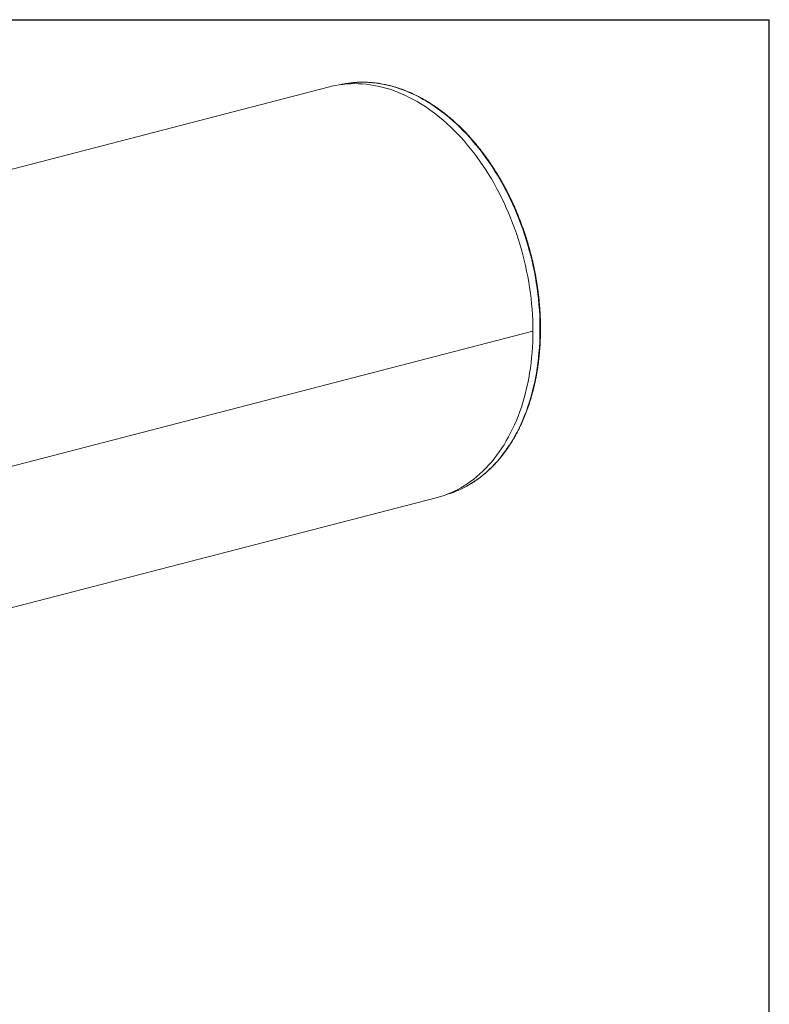
# Model space of a CAD drawing. Units: inches. Extents: x 0.5 to 10.5, y 0.5 to 7.9.
# Drawn here: x 8.3 to 10.5, y 5 to 7.9 of the extents above; entities that cross this region are included whole.
import ezdxf

# ---------------------------------------------------------------- set-up
doc = ezdxf.new("R2010")
doc.units = ezdxf.units.IN
doc.header["$MEASUREMENT"] = 0
doc.layers.add('FORMAT', color=7, linetype='Continuous')

msp = doc.modelspace()

# ---------------------------------------------------------------- linework, layer by layer
at = {"color": 7, "linetype": 'Continuous', "lineweight": 15}
for p, q in [((9.201937, 7.676903), (6.37351, 6.944852)), ((9.801971, 6.955676), (6.973544, 6.223625)), ((9.801971, 6.955656), (6.973544, 6.223605)), ((9.801971, 6.955656), (9.801932, 6.955666)), ((6.687493, 5.731713), (9.51592, 6.463764))]:
    msp.add_line(p, q, dxfattribs=at)
at = {"color": 7, "linetype": 'Continuous', "lineweight": 15, "flags": 128}
for points in [[(9.801971, 6.955676), (9.801818, 6.971624), (9.801358, 6.987641), (9.800593, 7.003714), (9.799523, 7.019834), (9.798148, 7.035989), (9.79647, 7.052167), (9.794489, 7.068358), (9.792207, 7.08455), (9.789626, 7.100733), (9.786747, 7.116894), (9.783573, 7.133024), (9.780105, 7.14911), (9.776346, 7.165141), (9.772298, 7.181107), (9.767965, 7.196996), (9.763349, 7.212798), (9.758454, 7.228502), (9.753282, 7.244096), (9.747838, 7.25957), (9.742125, 7.274913), (9.736148, 7.290115), (9.729909, 7.305165), (9.723415, 7.320053), (9.716668, 7.334768), (9.709674, 7.3493), (9.702438, 7.36364), (9.694965, 7.377777), (9.687259, 7.391701), (9.679326, 7.405404), (9.671172, 7.418874), (9.662802, 7.432104), (9.654222, 7.445084), (9.645438, 7.457805), (9.636456, 7.470258), (9.627282, 7.482435), (9.617923, 7.494327), (9.608385, 7.505926), (9.598674, 7.517224), (9.588798, 7.528213), (9.578762, 7.538885), (9.568575, 7.549234), (9.558243, 7.559252), (9.547773, 7.568932), (9.537173, 7.578267), (9.52645, 7.587251), (9.515611, 7.595879), (9.504663, 7.604142), (9.493615, 7.612037), (9.482474, 7.619558), (9.471247, 7.626699), (9.459943, 7.633456), (9.448568, 7.639823), (9.437132, 7.645797), (9.425642, 7.651373), (9.414106, 7.656548), (9.402532, 7.661317), (9.390927, 7.665678), (9.379301, 7.669628), (9.36766, 7.673163), (9.356013, 7.676282), (9.344369, 7.678982), (9.332734, 7.681261), (9.321117, 7.683119), (9.309527, 7.684552), (9.297971, 7.685562), (9.286457, 7.686146), (9.274993, 7.686304), (9.263587, 7.686037), (9.252247, 7.685344), (9.24098, 7.684227), (9.229795, 7.682685), (9.2187, 7.680719), (9.207701, 7.678332), (9.201937, 7.676903)], [(9.232676, 7.683123), (9.238443, 7.684377), (9.245967, 7.68583)], [(9.51592, 6.463764), (9.52645, 6.466701), (9.537173, 6.470134), (9.547773, 6.473982), (9.558243, 6.478243), (9.568575, 6.482912), (9.578762, 6.487988), (9.588798, 6.493466), (9.598674, 6.499342), (9.608385, 6.505614), (9.617923, 6.512275), (9.627282, 6.519322), (9.636456, 6.52675), (9.645438, 6.534554), (9.654222, 6.542728), (9.662802, 6.551267), (9.671172, 6.560164), (9.679326, 6.569414), (9.687259, 6.57901), (9.694965, 6.588945), (9.702438, 6.599214), (9.709674, 6.609808), (9.716668, 6.62072), (9.723415, 6.631943), (9.729909, 6.643468), (9.736148, 6.655289), (9.742125, 6.667397), (9.747838, 6.679783), (9.753282, 6.692439), (9.758454, 6.705356), (9.763349, 6.718526), (9.767965, 6.731938), (9.772298, 6.745584), (9.776346, 6.759455), (9.780105, 6.773541), (9.783573, 6.787832), (9.786747, 6.802318), (9.789626, 6.816989), (9.792207, 6.831835), (9.794489, 6.846847), (9.79647, 6.862012), (9.798148, 6.877322), (9.799523, 6.892765), (9.800593, 6.90833), (9.801358, 6.924008), (9.801818, 6.939787), (9.801971, 6.955656)], [(9.557836, 6.477007), (9.555989, 6.476391), (9.545817, 6.473237)]]:
    msp.add_lwpolyline(points, dxfattribs=at)
at = {"color": 8, "linetype": 'Continuous', "lineweight": 15, "flags": 128}
for points in [[(9.245967, 7.68583), (9.249442, 7.686433), (9.260531, 7.688071), (9.271703, 7.689289), (9.282949, 7.690087), (9.294263, 7.690464), (9.305637, 7.69042), (9.317061, 7.689955), (9.32853, 7.689069), (9.340035, 7.687763), (9.351568, 7.686038), (9.363121, 7.683895), (9.374686, 7.681335), (9.386256, 7.67836), (9.397822, 7.674973), (9.409377, 7.671175), (9.420912, 7.666969), (9.43242, 7.662359), (9.443892, 7.657346), (9.455322, 7.651935), (9.4667, 7.64613), (9.47802, 7.639933), (9.489273, 7.633351), (9.500453, 7.626386)], [(9.500453, 7.626386), (9.51155, 7.619044), (9.522558, 7.61133), (9.533469, 7.603249), (9.544275, 7.594807), (9.55497, 7.586009), (9.565545, 7.576862), (9.575994, 7.567371), (9.586309, 7.557544), (9.596484, 7.547387), (9.606511, 7.536907), (9.616383, 7.526111), (9.626094, 7.515006), (9.635637, 7.503601), (9.645006, 7.491903), (9.654193, 7.479919), (9.663194, 7.467659), (9.672001, 7.455131), (9.680609, 7.442342), (9.689011, 7.429303), (9.697202, 7.416021), (9.705177, 7.402507), (9.712929, 7.388769), (9.720454, 7.374816), (9.727746, 7.360659), (9.734801, 7.346307), (9.741613, 7.331769), (9.748178, 7.317056), (9.754492, 7.302178), (9.760549, 7.287145), (9.766347, 7.271968), (9.77188, 7.256656), (9.777146, 7.24122), (9.78214, 7.225671), (9.786859, 7.21002), (9.7913, 7.194277), (9.795459, 7.178452), (9.799335, 7.162558), (9.802924, 7.146604), (9.806224, 7.130602), (9.809233, 7.114563), (9.811948, 7.098497), (9.814367, 7.082416), (9.81649, 7.06633), (9.818314, 7.050251), (9.819839, 7.03419), (9.821063, 7.018157), (9.821985, 7.002165), (9.822605, 6.986222), (9.822922, 6.970342), (9.822937, 6.954533), (9.822648, 6.938808), (9.822057, 6.923178), (9.821164, 6.907651), (9.819969, 6.892241), (9.818473, 6.876956), (9.816678, 6.861808), (9.814584, 6.846806), (9.812192, 6.831962), (9.809506, 6.817285), (9.806525, 6.802785), (9.803253, 6.788473), (9.799692, 6.774358), (9.795843, 6.760449), (9.791711, 6.746757), (9.787297, 6.73329), (9.782604, 6.720059), (9.777636, 6.707071), (9.772397, 6.694336), (9.766889, 6.681863), (9.761117, 6.66966), (9.755084, 6.657736), (9.748795, 6.646098), (9.742254, 6.634755), (9.735465, 6.623714), (9.728433, 6.612983), (9.721164, 6.60257), (9.713661, 6.592481), (9.70593, 6.582724), (9.697977, 6.573304), (9.689806, 6.56423), (9.681423, 6.555506), (9.672835, 6.547139), (9.664047, 6.539134), (9.655065, 6.531497), (9.645895, 6.524234), (9.636543, 6.517348), (9.627017, 6.510846), (9.617321, 6.504731), (9.607464, 6.499007), (9.597452, 6.493679), (9.587291, 6.48875), (9.576989, 6.484224), (9.566553, 6.480103), (9.557836, 6.477007)]]:
    msp.add_lwpolyline(points, dxfattribs=at)
at = {"color": 7, "linetype": 'Continuous', "lineweight": 15}
for points, knots in [([(9.502272, 7.626182), (9.500741, 7.627158), (9.496308, 7.629984), (9.488935, 7.634484), (9.480143, 7.639603), (9.471308, 7.644486), (9.462435, 7.649133), (9.453528, 7.653541), (9.44459, 7.657709), (9.435626, 7.661635), (9.426639, 7.665318), (9.417633, 7.668755), (9.408612, 7.671946), (9.399579, 7.674888), (9.390539, 7.677582), (9.381495, 7.680025), (9.372451, 7.682217), (9.363411, 7.684157), (9.354378, 7.685843), (9.345357, 7.687277), (9.336351, 7.688456), (9.327365, 7.689381), (9.318401, 7.690051), (9.309464, 7.690466), (9.300557, 7.690625), (9.291684, 7.69053), (9.282848, 7.69018), (9.274054, 7.689573), (9.265304, 7.688718), (9.256607, 7.687587), (9.250231, 7.686628), (9.246772, 7.685968), (9.246176, 7.685854)], [0, 0, 0, 0, 0.018404821, 0.053277932, 0.08814936, 0.123017402, 0.157881702, 0.192741891, 0.227597595, 0.262448437, 0.297294038, 0.332134029, 0.366968048, 0.401795752, 0.436616818, 0.471430955, 0.506237906, 0.541037458, 0.575829448, 0.610613768, 0.645390375, 0.680159294, 0.714920626, 0.749674547, 0.784421316, 0.819161273, 0.853894841, 0.888622522, 0.923344893, 0.958062605, 0.992776369, 1, 1, 1, 1]), ([(9.558019, 6.477094), (9.559735, 6.47767), (9.564214, 6.479175), (9.571372, 6.481888), (9.579497, 6.485201), (9.587536, 6.488768), (9.595491, 6.492576), (9.603357, 6.496628), (9.611132, 6.500919), (9.61881, 6.505449), (9.626391, 6.510216), (9.63387, 6.515218), (9.641244, 6.520453), (9.648511, 6.525919), (9.655667, 6.531613), (9.662709, 6.537534), (9.669635, 6.543678), (9.676441, 6.550044), (9.683124, 6.556629), (9.689682, 6.56343), (9.696112, 6.570444), (9.70241, 6.577668), (9.708576, 6.5851), (9.714605, 6.592736), (9.720496, 6.600573), (9.726245, 6.608608), (9.731851, 6.616837), (9.737311, 6.625257), (9.742622, 6.633864), (9.747783, 6.642655), (9.752792, 6.651626), (9.757645, 6.660773), (9.762342, 6.670093), (9.76688, 6.679581), (9.771258, 6.689234), (9.775473, 6.699048), (9.779524, 6.709017), (9.783409, 6.719139), (9.787127, 6.729409), (9.790675, 6.739823), (9.794054, 6.750376), (9.79726, 6.761064), (9.800294, 6.771882), (9.803153, 6.782826), (9.805837, 6.793891), (9.808344, 6.805074), (9.810674, 6.816368), (9.812825, 6.82777), (9.814797, 6.839274), (9.816588, 6.850877), (9.818199, 6.862572), (9.819629, 6.874356), (9.820876, 6.886223), (9.821941, 6.898168), (9.822823, 6.910187), (9.823521, 6.922274), (9.824036, 6.934425), (9.824368, 6.946634), (9.824515, 6.958897), (9.824479, 6.971208), (9.824259, 6.983562), (9.823855, 6.995954), (9.823268, 7.00838), (9.822497, 7.020833), (9.821543, 7.033309), (9.820407, 7.045802), (9.819089, 7.058308), (9.817589, 7.070821), (9.815909, 7.083336), (9.814048, 7.095848), (9.812008, 7.108352), (9.809789, 7.120842), (9.807393, 7.133314), (9.80482, 7.145762), (9.802072, 7.158181), (9.799149, 7.170566), (9.796054, 7.182912), (9.792786, 7.195213), (9.789347, 7.207466), (9.78574, 7.219664), (9.781965, 7.231802), (9.778024, 7.243876), (9.773918, 7.25588), (9.769649, 7.26781), (9.76522, 7.279661), (9.760631, 7.291427), (9.755885, 7.303105), (9.750984, 7.314688), (9.745929, 7.326173), (9.740723, 7.337554), (9.735368, 7.348827), (9.729866, 7.359987), (9.724219, 7.371029), (9.71843, 7.38195), (9.712501, 7.392744), (9.706435, 7.403406), (9.700233, 7.413934), (9.693899, 7.424321), (9.687434, 7.434565), (9.680843, 7.444659), (9.674127, 7.454602), (9.667289, 7.464387), (9.660332, 7.474012), (9.653259, 7.483472), (9.646072, 7.492763), (9.638776, 7.501882), (9.631372, 7.510824), (9.623863, 7.519586), (9.616254, 7.528164), (9.608546, 7.536555), (9.600743, 7.544754), (9.592849, 7.55276), (9.584867, 7.560568), (9.576799, 7.568175), (9.568649, 7.575577), (9.560421, 7.582773), (9.552118, 7.589758), (9.543743, 7.596529), (9.5353, 7.603085), (9.526793, 7.609422), (9.518223, 7.615534), (9.51005, 7.621129), (9.504713, 7.624596), (9.502272, 7.626182)], [0, 0, 0, 0, 0.005133418, 0.013398691, 0.021664522, 0.029931103, 0.038198615, 0.046467225, 0.054737084, 0.063008328, 0.071281073, 0.079555417, 0.087831437, 0.096109193, 0.104388725, 0.112670054, 0.120953186, 0.129238107, 0.137524793, 0.145813204, 0.154103289, 0.162394988, 0.170688232, 0.178982947, 0.187279051, 0.195576461, 0.20387509, 0.212174852, 0.220475658, 0.228777422, 0.23708006, 0.245383487, 0.253687625, 0.261992397, 0.27029773, 0.278603556, 0.286909809, 0.295216429, 0.30352336, 0.311830549, 0.320137949, 0.328445514, 0.336753206, 0.345060987, 0.353368825, 0.36167669, 0.369984549, 0.378292378, 0.38660016, 0.394907878, 0.403215517, 0.411523065, 0.419830513, 0.428137852, 0.436445078, 0.444752184, 0.45305917, 0.461366032, 0.469672771, 0.477979388, 0.486285885, 0.494592264, 0.50289853, 0.511204687, 0.51951074, 0.527816696, 0.53612256, 0.54442834, 0.552734043, 0.561039677, 0.56934525, 0.577650771, 0.585956248, 0.59426169, 0.602567107, 0.610872507, 0.6191779, 0.627483295, 0.635788701, 0.644094125, 0.652399576, 0.660705065, 0.669010599, 0.677316189, 0.685621843, 0.69392757, 0.702233378, 0.710539277, 0.718845273, 0.727151375, 0.735457589, 0.743763921, 0.752070379, 0.760376968, 0.768683691, 0.776990554, 0.785297558, 0.793604707, 0.801912002, 0.810219442, 0.818527026, 0.826834751, 0.835142613, 0.843450606, 0.851758723, 0.860066953, 0.868375286, 0.876683706, 0.884992198, 0.893300742, 0.901609317, 0.909917888, 0.918226426, 0.926534898, 0.934843267, 0.943151493, 0.951459532, 0.959767335, 0.968074849, 0.976382017, 0.984688779, 0.992995068, 1, 1, 1, 1])]:
    msp.add_open_spline(points, degree=3, knots=knots, dxfattribs=at)
at = {"layer": 'FORMAT'}
for p in [(0.499997, 7.875002), (10.499997, 0.500002)]:
    msp.add_line(p, (10.499997, 7.875002), dxfattribs=at)

doc.saveas('drawing.dxf')
